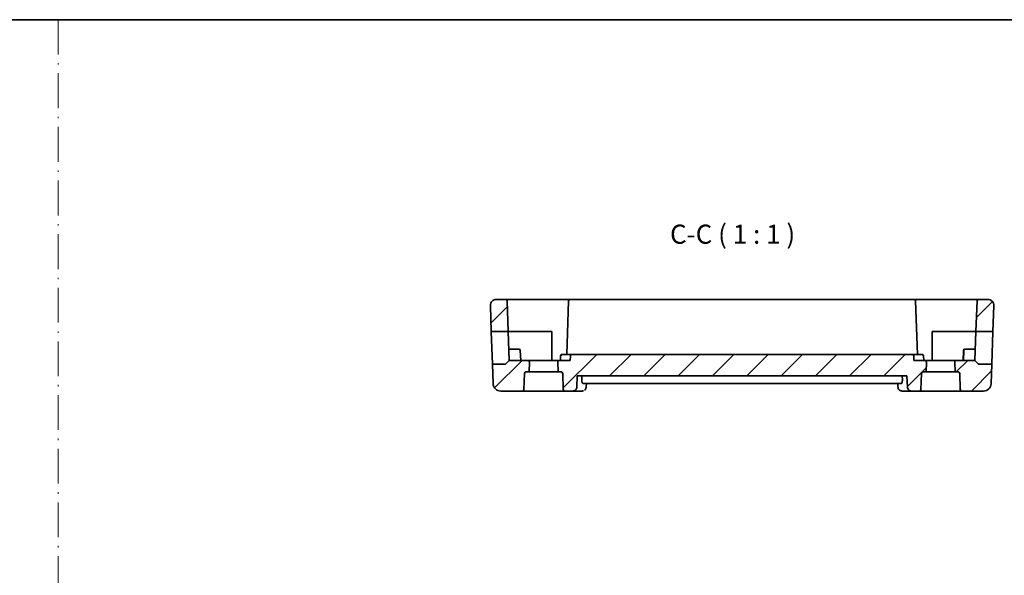
# Model space of a CAD drawing. Units: millimetres. Extents: x 14 to 2205, y 8 to 430.
# Drawn here: x 2010 to 2138, y 216 to 289 of the extents above; entities that cross this region are included whole.
import ezdxf

# ---------------------------------------------------------------- set-up
doc = ezdxf.new("R2010")
doc.units = ezdxf.units.MM
doc.linetypes.add('DASH_DOT', pattern=[0.37, 0.24, -0.06, 0.01, -0.06])
for name, color, linetype, lineweight in [('Border (ISO)', 7, 'Continuous', 35), ('Sketch Geometry (ISO)', 7, 'Continuous', 18), ('Symbol (ISO)', 7, 'Continuous', 18), ('Visible (ISO)', 7, 'Continuous', 35)]:
    doc.layers.add(name, color=color, linetype=linetype, lineweight=lineweight)
doc.layers.add('Hatch (ISO)', color=1, linetype='Continuous', lineweight=18, true_color=0xff0000)
doc.styles.add('Note Text (TK)', font='MS PGothic.ttf')

# ---------------------------------------------------------------- blocks, each defined once
blk = doc.blocks.new('図面枠 tk図枠')
at = {"layer": 'Border (ISO)'}
blk.add_line((14.5, 289), (405.5, 289), dxfattribs=at)

msp = doc.modelspace()

# ---------------------------------------------------------------- hatches: boundary and pattern name
at = {"layer": 'Hatch (ISO)'}
h = msp.add_hatch(dxfattribs=at)
h.set_pattern_fill('ANSI31', color=256, scale=25.4, style=0)
h.set_pattern_definition([(45, (1799.5, 3e-14), (-2.245064, 2.245064), [])])
edge = h.paths.add_edge_path()
edge.add_ellipse((2071.944, 251.5684), major_axis=(-0.7995, -0.0279), ratio=1, start_angle=268, end_angle=360)
edge.add_line((2071.1445, 251.5405), (2071.2622, 248.1684))
edge.add_line((2071.2622, 248.1684), (2073.4829, 248.1684))
edge.add_line((2073.4829, 248.1684), (2073.343, 252.1754))
edge.add_ellipse((2073.1431, 252.1684), major_axis=(0.1999, 0.007), ratio=1, start_angle=0, end_angle=88)
edge.add_line((2073.1431, 252.3684), (2071.944, 252.3684))
edge = h.paths.add_edge_path()
edge.add_ellipse((2136.2872, 251.5684), major_axis=(0.7995, -0.0279), ratio=1, start_angle=0, end_angle=92)
edge.add_line((2136.2872, 252.3684), (2135.0881, 252.3684))
edge.add_ellipse((2135.0881, 252.1684), major_axis=(0, 0.2), ratio=1, start_angle=0, end_angle=88)
edge.add_line((2134.8882, 252.1754), (2134.7483, 248.1684))
edge.add_line((2134.7483, 248.1684), (2136.9689, 248.1684))
edge.add_line((2136.9689, 248.1684), (2137.0867, 251.5405))
edge = h.paths.add_edge_path()
edge.add_ellipse((2132.896, 240.5684), major_axis=(-0.1999, -0.007), ratio=1, start_angle=0, end_angle=88)
edge.add_line((2132.896, 240.3684), (2135.7308, 240.3684))
edge.add_ellipse((2135.7308, 241.3684), major_axis=(0.9994, -0.0349), ratio=1, start_angle=272, end_angle=360)
edge.add_line((2136.7302, 241.3335), (2136.8188, 243.8684))
edge.add_line((2136.8188, 243.8684), (2135.1984, 243.8684))
edge.add_ellipse((2135.1984, 244.0684), major_axis=(-0.1414, -0.1414), ratio=1, start_angle=0, end_angle=45, ccw=False)
edge.add_line((2135.057, 243.927), (2134.6156, 244.3684))
edge.add_line((2134.6156, 244.3684), (2132.1727, 244.3684))
edge.add_ellipse((2132.1727, 244.1684), major_axis=(0, 0.2), ratio=1, start_angle=0, end_angle=92)
edge.add_line((2131.9728, 244.1614), (2132.018, 242.8684))
edge.add_line((2132.018, 242.8684), (2132.4224, 242.8684))
edge.add_ellipse((2132.4224, 242.6684), major_axis=(0, 0.2), ratio=1, start_angle=272, end_angle=360, ccw=False)
edge.add_line((2132.6223, 242.6754), (2132.6961, 240.5614))
edge = h.paths.add_edge_path()
edge.add_ellipse((2075.3351, 240.5684), major_axis=(0, -0.2), ratio=1, start_angle=0, end_angle=88)
edge.add_line((2075.535, 240.5614), (2075.6088, 242.6754))
edge.add_ellipse((2075.8087, 242.6684), major_axis=(-0.1999, 0.007), ratio=1, start_angle=272, end_angle=360, ccw=False)
edge.add_line((2075.8087, 242.8684), (2076.2132, 242.8684))
edge.add_line((2076.2132, 242.8684), (2076.2584, 244.1614))
edge.add_ellipse((2076.0585, 244.1684), major_axis=(0.1999, -0.007), ratio=1, start_angle=0, end_angle=92)
edge.add_line((2076.0585, 244.3684), (2073.6156, 244.3684))
edge.add_line((2073.6156, 244.3684), (2073.1742, 243.927))
edge.add_ellipse((2073.0327, 244.0684), major_axis=(0.1414, -0.1414), ratio=1, start_angle=315, end_angle=360, ccw=False)
edge.add_line((2073.0327, 243.8684), (2071.4124, 243.8684))
edge.add_line((2071.4124, 243.8684), (2071.5009, 241.3335))
edge.add_ellipse((2072.5003, 241.3684), major_axis=(-0.9994, -0.0349), ratio=1, start_angle=0, end_angle=88)
edge.add_line((2072.5003, 240.3684), (2075.3351, 240.3684))
edge = h.paths.add_edge_path()
edge.add_ellipse((2126.3991, 244.9684), major_axis=(0.1999, 0.007), ratio=1, start_angle=0, end_angle=88)
edge.add_line((2126.3991, 245.1684), (2081.8367, 245.1684))
edge.add_ellipse((2081.8367, 244.9684), major_axis=(-0.1999, 0.007), ratio=1, start_angle=272, end_angle=360)
edge.add_line((2081.6368, 244.9754), (2081.6156, 244.3684))
edge.add_line((2081.6156, 244.3684), (2080.1727, 244.3684))
edge.add_ellipse((2080.1727, 244.1684), major_axis=(0, 0.2), ratio=1, start_angle=0, end_angle=92)
edge.add_line((2079.9728, 244.1614), (2080.018, 242.8684))
edge.add_line((2080.018, 242.8684), (2080.4224, 242.8684))
edge.add_ellipse((2080.4224, 242.6684), major_axis=(0, 0.2), ratio=1, start_angle=272, end_angle=360, ccw=False)
edge.add_line((2080.6223, 242.6754), (2080.6961, 240.5614))
edge.add_ellipse((2080.896, 240.5684), major_axis=(-0.1999, -0.007), ratio=1, start_angle=0, end_angle=88)
edge.add_line((2080.896, 240.3684), (2081.9536, 240.3684))
edge.add_spline(control_points=[(2081.9536, 240.3684), (2082.0171, 240.3684), (2082.0919, 240.383), (2082.2089, 240.4309), (2082.2719, 240.4723), (2082.3608, 240.5599), (2082.4026, 240.6214), (2082.4481, 240.7298), (2082.4625, 240.7938), (2082.4645, 240.851)], knot_values=[0.07486371, 0.07486371, 0.07486371, 0.07486371, 0.09392216, 0.09392216, 0.11277202, 0.11277202, 0.13136518, 0.13136518, 0.14802664, 0.14802664, 0.14802664, 0.14802664], degree=3, periodic=0)
edge.add_line((2082.4645, 240.851), (2082.5187, 242.3684))
edge.add_line((2082.5187, 242.3684), (2125.7124, 242.3684))
edge.add_line((2125.7124, 242.3684), (2125.7666, 240.851))
edge.add_spline(control_points=[(2125.7666, 240.851), (2125.7687, 240.7938), (2125.7831, 240.7298), (2125.8286, 240.6214), (2125.8704, 240.5599), (2125.9592, 240.4723), (2126.0222, 240.4309), (2126.1392, 240.383), (2126.214, 240.3684), (2126.2776, 240.3684)], knot_values=[0.15146372, 0.15146372, 0.15146372, 0.15146372, 0.16812518, 0.16812518, 0.18671834, 0.18671834, 0.2055682, 0.2055682, 0.22462664, 0.22462664, 0.22462664, 0.22462664], degree=3, periodic=0)
edge.add_line((2126.2776, 240.3684), (2127.3351, 240.3684))
edge.add_ellipse((2127.3351, 240.5684), major_axis=(0, -0.2), ratio=1, start_angle=0, end_angle=88)
edge.add_line((2127.535, 240.5614), (2127.6088, 242.6754))
edge.add_ellipse((2127.8087, 242.6684), major_axis=(-0.1999, 0.007), ratio=1, start_angle=272, end_angle=360, ccw=False)
edge.add_line((2127.8087, 242.8684), (2128.2132, 242.8684))
edge.add_line((2128.2132, 242.8684), (2128.2584, 244.1614))
edge.add_ellipse((2128.0585, 244.1684), major_axis=(0.1999, -0.007), ratio=1, start_angle=0, end_angle=92)
edge.add_line((2128.0585, 244.3684), (2126.6202, 244.3684))
edge.add_line((2126.6202, 244.3684), (2126.599, 244.9754))

# ---------------------------------------------------------------- linework, layer by layer
at = {"layer": 'Sketch Geometry (ISO)', "color": 4, "linetype": 'DASH_DOT', "lineweight": 18, "ltscale": 18.986347, "true_color": 0x00ffff}
msp.add_line((2014.5605, 289.0015), (2014.5605, 8.0036), dxfattribs=at)
at = {"layer": 'Visible (ISO)'}
for p, q in [((2071.1445, 251.5405), (2071.2622, 248.1684)), ((2073.1431, 252.3684), (2071.944, 252.3684)), ((2078.1156, 252.3684), (2073.1431, 252.3684)), ((2073.4829, 248.1684), (2073.343, 252.1754)), ((2081.5881, 252.3684), (2078.1156, 252.3684)), ((2081.3882, 252.1754), (2081.1435, 245.1684)), ((2126.6431, 252.3684), (2081.5881, 252.3684)), ((2130.1156, 252.3684), (2126.6431, 252.3684)), ((2127.0876, 245.1684), (2126.843, 252.1754)), ((2135.0881, 252.3684), (2130.1156, 252.3684)), ((2134.8882, 252.1754), (2134.7483, 248.1684)), ((2136.2872, 252.3684), (2135.0881, 252.3684)), ((2137.0867, 251.5405), (2136.9689, 248.1684)), ((2071.2622, 248.1684), (2073.4829, 248.1684)), ((2071.4124, 243.8684), (2071.2622, 248.1684)), ((2073.4829, 248.1684), (2073.6156, 244.3684)), ((2073.4829, 248.1684), (2078.1156, 248.1684)), ((2078.1156, 248.1684), (2079.2156, 248.1684)), ((2079.2156, 248.1684), (2079.2156, 244.3684)), ((2129.0156, 244.3684), (2129.0156, 248.1684)), ((2129.0156, 248.1684), (2130.1156, 248.1684)), ((2130.1156, 248.1684), (2134.7483, 248.1684)), ((2134.6156, 244.3684), (2134.7483, 248.1684)), ((2134.7483, 248.1684), (2136.9689, 248.1684)), ((2136.9689, 248.1684), (2136.8188, 243.8684)), ((2074.1156, 245.8684), (2073.5632, 245.8684)), ((2074.1156, 245.8684), (2074.8701, 245.8684)), ((2075.1156, 244.3684), (2075.0699, 245.6754)), ((2081.8367, 245.1684), (2080.5367, 245.1684)), ((2126.3991, 245.1684), (2081.8367, 245.1684)), ((2127.6945, 245.1684), (2126.3991, 245.1684)), ((2133.0632, 244.3684), (2133.1088, 245.6754)), ((2133.1156, 244.3684), (2133.1612, 245.6754)), ((2133.3087, 245.8684), (2133.3611, 245.8684)), ((2133.3611, 245.8684), (2134.1156, 245.8684)), ((2134.668, 245.8684), (2134.1156, 245.8684)), ((2073.0327, 243.8684), (2071.4124, 243.8684)), ((2071.4124, 243.8684), (2071.5009, 241.3335)), ((2073.1742, 243.927), (2073.6156, 244.3684)), ((2076.0585, 244.3684), (2073.6156, 244.3684)), ((2080.1727, 244.3684), (2076.0585, 244.3684)), ((2076.2132, 242.8684), (2076.2584, 244.1614)), ((2079.9728, 244.1614), (2080.018, 242.8684)), ((2081.6156, 244.3684), (2080.1727, 244.3684)), ((2080.3156, 244.3684), (2080.3368, 244.9754)), ((2081.6156, 244.3684), (2081.6368, 244.9754)), ((2126.6202, 244.3684), (2126.599, 244.9754)), ((2128.0585, 244.3684), (2126.6202, 244.3684)), ((2127.9156, 244.3684), (2127.8944, 244.9754)), ((2132.1727, 244.3684), (2128.0585, 244.3684)), ((2128.2132, 242.8684), (2128.2584, 244.1614)), ((2131.9728, 244.1614), (2132.018, 242.8684)), ((2134.6156, 244.3684), (2132.1727, 244.3684)), ((2135.057, 243.927), (2134.6156, 244.3684)), ((2136.8188, 243.8684), (2135.1984, 243.8684)), ((2136.8188, 243.8684), (2136.7302, 241.3335)), ((2075.535, 240.5614), (2075.6088, 242.6754)), ((2075.8087, 242.8684), (2076.2132, 242.8684)), ((2080.018, 242.8684), (2076.2132, 242.8684)), ((2080.018, 242.8684), (2080.4224, 242.8684)), ((2080.6223, 242.6754), (2080.6961, 240.5614)), ((2127.535, 240.5614), (2127.6088, 242.6754)), ((2127.8087, 242.8684), (2128.2132, 242.8684)), ((2132.018, 242.8684), (2128.2132, 242.8684)), ((2132.018, 242.8684), (2132.4224, 242.8684)), ((2132.6223, 242.6754), (2132.6961, 240.5614)), ((2082.4645, 240.851), (2082.5187, 242.3684)), ((2082.5187, 242.3684), (2125.7124, 242.3684)), ((2083.1263, 241.851), (2083.14, 242.3684)), ((2083.2536, 241.3684), (2124.9776, 241.3684)), ((2083.72, 241.3684), (2083.6996, 240.8929)), ((2124.5325, 240.892), (2124.5121, 241.3684)), ((2125.1048, 241.851), (2125.0912, 242.3684)), ((2125.7124, 242.3684), (2125.7666, 240.851)), ((2072.5003, 240.3684), (2075.3351, 240.3684)), ((2075.3351, 240.3684), (2080.896, 240.3684)), ((2080.896, 240.3684), (2081.9536, 240.3684)), ((2081.9536, 240.3684), (2083.1556, 240.3684)), ((2125.0756, 240.3684), (2126.2776, 240.3684)), ((2126.2776, 240.3684), (2127.3351, 240.3684)), ((2127.3351, 240.3684), (2132.896, 240.3684)), ((2132.896, 240.3684), (2135.7308, 240.3684))]:
    msp.add_line(p, q, dxfattribs=at)
for centre, radius, start, end in [((2071.944, 251.5684), 0.8, 90, 182), ((2073.1431, 252.1684), 0.2, 2, 90), ((2081.5881, 252.1684), 0.2, 90, 178), ((2126.6431, 252.1684), 0.2, 2, 90), ((2135.0881, 252.1684), 0.2, 90, 178), ((2136.2872, 251.5684), 0.8, 358, 90), ((2074.8701, 245.6684), 0.2, 2, 90), ((2081.8367, 244.9684), 0.2, 90, 178), ((2126.3991, 244.9684), 0.2, 2, 90), ((2133.3087, 245.6684), 0.2, 90, 178), ((2133.3611, 245.6684), 0.2, 90, 178), ((2073.0327, 244.0684), 0.2, 270, 315), ((2076.0585, 244.1684), 0.2, 358, 90), ((2080.1727, 244.1684), 0.2, 90, 182), ((2128.0585, 244.1684), 0.2, 358, 90), ((2132.1727, 244.1684), 0.2, 90, 182), ((2135.1984, 244.0684), 0.2, 225, 270), ((2075.8087, 242.6684), 0.2, 90, 178), ((2080.4224, 242.6684), 0.2, 2, 90), ((2127.8087, 242.6684), 0.2, 90, 178), ((2132.4224, 242.6684), 0.2, 2, 90), ((2072.5003, 241.3684), 1, 182, 270), ((2135.7308, 241.3684), 1, 270, 358), ((2075.3351, 240.5684), 0.2, 270, 358), ((2080.896, 240.5684), 0.2, 182, 270), ((2127.3351, 240.5684), 0.2, 270, 358), ((2132.896, 240.5684), 0.2, 182, 270)]:
    msp.add_arc(centre, radius, start, end, dxfattribs=at)
msp.add_ellipse((2125.0583, 240.8713), major_axis=(-0.1585, -0.4742), ratio=0.94197726, start_param=0.00270585, end_param=0.00288779, dxfattribs=at)
for points, knots in [([(2080.3368, 244.9754), (2080.3373, 244.9918), (2080.3403, 245.0085), (2080.3507, 245.0408), (2080.3584, 245.0568), (2080.369, 245.0734), (2080.3703, 245.0754), (2080.3717, 245.0773)], [0, 0, 0, 0, 0.0049553022, 0.0049553022, 0.0101939631, 0.0101939631, 0.0109036708, 0.0109036708, 0.0109036708, 0.0109036708]), ([(2080.3698, 245.0786), (2080.3778, 245.0908), (2080.3872, 245.1021), (2080.4143, 245.1283), (2080.4336, 245.1413), (2080.4546, 245.1508)], [0.548852495, 0.548852495, 0.548852495, 0.548852495, 0.768328611, 0.768328611, 1.113671489, 1.113671489, 1.113671489, 1.113671489]), ([(2080.5367, 245.1684), (2080.5194, 245.1684), (2080.5022, 245.1626), (2080.4865, 245.1525), (2080.4707, 245.1423), (2080.4564, 245.1278), (2080.444, 245.1103), (2080.4316, 245.0927), (2080.4211, 245.072), (2080.4134, 245.0491), (2080.4057, 245.0262), (2080.4008, 245.001), (2080.3996, 244.9754)], [0, 0, 0, 0, 0.38397299, 0.38397299, 0.38397299, 0.76794599, 0.76794599, 0.76794599, 1.15191898, 1.15191898, 1.15191898, 1.53589197, 1.53589197, 1.53589197, 1.53589197]), ([(2080.4553, 245.1492), (2080.4649, 245.1539), (2080.4748, 245.1577), (2080.495, 245.1638), (2080.5053, 245.1661), (2080.5191, 245.1678), (2080.5227, 245.1681), (2080.528, 245.1684), (2080.5297, 245.1684), (2080.5333, 245.1685), (2080.535, 245.1685), (2080.5367, 245.1684)], [0, 0, 0, 0, 0.00319514447, 0.00319514447, 0.00632583123, 0.00632583123, 0.00740133413, 0.00740133413, 0.00795792335, 0.00795792335, 0.0085225309, 0.0085225309, 0.0085225309, 0.0085225309]), ([(2081.8227, 245.1684), (2081.8249, 245.1686), (2081.827, 245.1687), (2081.8303, 245.1688), (2081.8315, 245.1688), (2081.8333, 245.1687), (2081.834, 245.1687), (2081.835, 245.1686), (2081.8353, 245.1686), (2081.8359, 245.1685), (2081.8361, 245.1685), (2081.8364, 245.1684), (2081.8365, 245.1684), (2081.8367, 245.1684)], [0.00722102487, 0.00722102487, 0.00722102487, 0.00722102487, 0.0078797595, 0.0078797595, 0.00824891775, 0.00824891775, 0.00850168269, 0.00850168269, 0.00866474407, 0.00866474407, 0.00878920341, 0.00878920341, 0.0089169343, 0.0089169343, 0.0089169343, 0.0089169343]), ([(2126.3945, 245.1684), (2126.3946, 245.1684), (2126.3948, 245.1684), (2126.3951, 245.1685), (2126.3953, 245.1685), (2126.3959, 245.1686), (2126.3963, 245.1686), (2126.3973, 245.1687), (2126.3981, 245.1687), (2126.4001, 245.1688), (2126.4013, 245.1688), (2126.4045, 245.1687), (2126.4065, 245.1686), (2126.4085, 245.1684)], [0, 0, 0, 0, 0.00013332469, 0.00013332469, 0.00026291317, 0.00026291317, 0.00043237394, 0.00043237394, 0.0007076439, 0.0007076439, 0.00109398288, 0.00109398288, 0.00169548702, 0.00169548702, 0.00169548702, 0.00169548702]), ([(2127.6945, 245.1684), (2127.6961, 245.1685), (2127.6978, 245.1685), (2127.7011, 245.1684), (2127.7028, 245.1684), (2127.7079, 245.1681), (2127.7113, 245.1679), (2127.7249, 245.1663), (2127.7353, 245.164), (2127.7557, 245.158), (2127.766, 245.154), (2127.7759, 245.1492)], [0, 0, 0, 0, 0.00054059693, 0.00054059693, 0.00107407565, 0.00107407565, 0.00210657328, 0.00210657328, 0.00522621332, 0.00522621332, 0.00852197694, 0.00852197694, 0.00852197694, 0.00852197694]), ([(2127.8316, 244.9754), (2127.8304, 245.001), (2127.8255, 245.0262), (2127.8178, 245.0491), (2127.8101, 245.072), (2127.7996, 245.0927), (2127.7872, 245.1103), (2127.7748, 245.1278), (2127.7604, 245.1423), (2127.7447, 245.1525), (2127.729, 245.1626), (2127.7118, 245.1684), (2127.6945, 245.1684)], [0, 0, 0, 0, 0.38397299, 0.38397299, 0.38397299, 0.76794599, 0.76794599, 0.76794599, 1.15191898, 1.15191898, 1.15191898, 1.53589197, 1.53589197, 1.53589197, 1.53589197]), ([(2127.7766, 245.1508), (2127.7975, 245.1413), (2127.8169, 245.1283), (2127.844, 245.1021), (2127.8533, 245.0908), (2127.8614, 245.0786)], [0.422985734, 0.422985734, 0.422985734, 0.422985734, 0.768328611, 0.768328611, 0.987804728, 0.987804728, 0.987804728, 0.987804728]), ([(2127.8595, 245.0773), (2127.8726, 245.0583), (2127.8828, 245.0368), (2127.892, 245.0017), (2127.8939, 244.9885), (2127.8944, 244.9754)], [0, 0, 0, 0, 0.0069448749, 0.0069448749, 0.0108916934, 0.0108916934, 0.0108916934, 0.0108916934]), ([(2083.2536, 241.3684), (2083.2356, 241.3684), (2083.217, 241.3801), (2083.1831, 241.4289), (2083.168, 241.4668), (2083.1455, 241.555), (2083.1363, 241.6106), (2083.1263, 241.7293), (2083.1247, 241.7916), (2083.1263, 241.851)], [-0.0762305243, -0.0762305243, -0.0762305243, -0.0762305243, -0.0573302209, -0.0573302209, -0.0379124858, -0.0379124858, -0.0189562429, -0.0189562429, -0.0012653099, -0.0012653099, -0.0012653099, -0.0012653099]), ([(2125.1048, 241.851), (2125.1064, 241.7916), (2125.1049, 241.7293), (2125.0948, 241.6106), (2125.0857, 241.555), (2125.0631, 241.4668), (2125.048, 241.4289), (2125.0142, 241.3801), (2124.9955, 241.3684), (2124.9776, 241.3684)], [-0.3067243255, -0.3067243255, -0.3067243255, -0.3067243255, -0.2890333925, -0.2890333925, -0.2700771496, -0.2700771496, -0.2506594145, -0.2506594145, -0.2317591111, -0.2317591111, -0.2317591111, -0.2317591111]), ([(2081.9536, 240.3684), (2082.0171, 240.3684), (2082.0919, 240.383), (2082.2089, 240.4309), (2082.2719, 240.4723), (2082.3608, 240.5599), (2082.4026, 240.6214), (2082.4481, 240.7298), (2082.4625, 240.7938), (2082.4645, 240.851)], [0.0748637143, 0.0748637143, 0.0748637143, 0.0748637143, 0.0939221566, 0.0939221566, 0.1127720162, 0.1127720162, 0.131365177, 0.131365177, 0.1480266411, 0.1480266411, 0.1480266411, 0.1480266411]), ([(2083.6985, 240.8853), (2083.6959, 240.8383), (2083.6864, 240.7897), (2083.6528, 240.6935), (2083.6274, 240.6452), (2083.565, 240.5587), (2083.5274, 240.5195), (2083.4857, 240.4865)], [0.0007605737, 0.0007605737, 0.0007605737, 0.0007605737, 0.0159086489, 0.0159086489, 0.0322372336, 0.0322372336, 0.0484698488, 0.0484698488, 0.0484698488, 0.0484698488]), ([(2124.9012, 240.3971), (2124.8441, 240.4162), (2124.7891, 240.4452), (2124.6942, 240.5183), (2124.653, 240.5631), (2124.5893, 240.6612), (2124.5655, 240.7153), (2124.5396, 240.8107), (2124.5333, 240.8521), (2124.5314, 240.8928)], [0, 0, 0, 0, 0.0184551404, 0.0184551404, 0.0366865731, 0.0366865731, 0.0544957983, 0.0544957983, 0.0675015782, 0.0675015782, 0.0675015782, 0.0675015782]), ([(2125.7666, 240.851), (2125.7687, 240.7938), (2125.7831, 240.7298), (2125.8286, 240.6214), (2125.8704, 240.5599), (2125.9592, 240.4723), (2126.0222, 240.4309), (2126.1392, 240.383), (2126.214, 240.3684), (2126.2776, 240.3684)], [0.151463718, 0.151463718, 0.151463718, 0.151463718, 0.1681251821, 0.1681251821, 0.1867183429, 0.1867183429, 0.2055682025, 0.2055682025, 0.2246266448, 0.2246266448, 0.2246266448, 0.2246266448])]:
    msp.add_open_spline(points, degree=3, knots=knots, dxfattribs=at)
for points in [[(2083.3299, 240.3971), (2083.2739, 240.3784), (2083.2143, 240.3684), (2083.1556, 240.3684)], [(2083.6989, 240.8931), (2083.6989, 240.8929), (2083.6989, 240.8926), (2083.6989, 240.8924)], [(2125.0756, 240.3684), (2125.0169, 240.3684), (2124.9572, 240.3784), (2124.9013, 240.3971)]]:
    msp.add_open_spline(points, degree=3, dxfattribs=at)

# ---------------------------------------------------------------- block references
msp.add_blockref('図面枠 tk図枠', (1799.5, 0))

# ---------------------------------------------------------------- texts
at = {"layer": 'Symbol (ISO)', "color": 7, "insert": (2094.6758, 258.8768), "char_height": 2.5, "attachment_point": 7, "style": 'Note Text (TK)'}
msp.add_mtext('C-C ( 1 : 1 )', dxfattribs=at)

doc.saveas('drawing.dxf')
